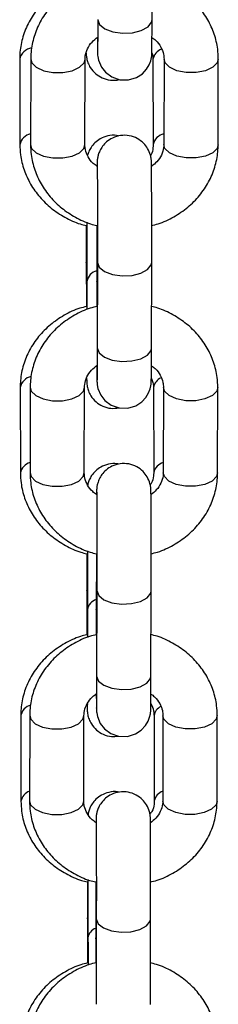
# Model space of a CAD drawing. Units: millimetres. Extents: x 278 to 6831, y 173 to 6662.
# Drawn here: x 2884 to 2904, y 6013 to 6112 of the extents above; entities that cross this region are included whole.
import ezdxf

# ---------------------------------------------------------------- set-up
doc = ezdxf.new("R2010")
doc.units = ezdxf.units.MM
doc.header["$LTSCALE"] = 100

msp = doc.modelspace()

# ---------------------------------------------------------------- linework, layer by layer
at = {"color": 7, "linetype": 'Continuous', "lineweight": 25}
for p, q in [((2897.321, 6112.336), (2897.339, 6120.999)), ((2883.915, 6108.344), (2883.933, 6099.68)), ((2885.035, 6108.355), (2885.017, 6099.692)), ((2890.517, 6099.68), (2890.535, 6108.344)), ((2897.415, 6108.344), (2897.433, 6099.68)), ((2898.535, 6108.355), (2898.517, 6099.692)), ((2904.017, 6099.68), (2904.035, 6108.344)), ((2890.712, 6091.83), (2890.725, 6085.836)), ((2891.736, 6091.495), (2891.725, 6085.847)), ((2890.664, 6087.756), (2890.674, 6083.291)), ((2891.785, 6087.767), (2891.767, 6079.104)), ((2897.267, 6079.093), (2897.285, 6087.756)), ((2883.969, 6075.101), (2883.987, 6066.437)), ((2884.98, 6075.112), (2884.962, 6066.449)), ((2890.462, 6066.437), (2890.48, 6075.101)), ((2897.469, 6075.101), (2897.487, 6066.437)), ((2898.48, 6075.112), (2898.462, 6066.449)), ((2903.962, 6066.437), (2903.98, 6075.101)), ((2890.767, 6058.539), (2890.779, 6052.593)), ((2891.682, 6058.252), (2891.67, 6052.604)), ((2890.719, 6054.513), (2890.728, 6050.048)), ((2891.73, 6054.524), (2891.712, 6045.861)), ((2897.212, 6045.85), (2897.23, 6054.513)), ((2884.024, 6041.857), (2884.042, 6033.194)), ((2884.926, 6041.869), (2884.908, 6033.206)), ((2890.408, 6033.194), (2890.426, 6041.857)), ((2897.524, 6041.857), (2897.542, 6033.194)), ((2898.426, 6041.869), (2898.408, 6033.206)), ((2903.908, 6033.194), (2903.926, 6041.857)), ((2890.822, 6025.247), (2890.834, 6019.35)), ((2891.627, 6025.009), (2891.616, 6019.361)), ((2890.773, 6021.27), (2890.783, 6016.805)), ((2891.676, 6021.281), (2891.658, 6012.618)), ((2897.158, 6012.607), (2897.176, 6021.27))]:
    msp.add_line(p, q, dxfattribs=at)
at = {"color": 8, "linetype": 'Continuous', "lineweight": 25}
for p, q in [((2891.78, 6085.571), (2891.725, 6085.842)), ((2891.726, 6052.327), (2891.67, 6052.598)), ((2891.671, 6019.084), (2891.616, 6019.355))]:
    msp.add_line(p, q, dxfattribs=at)
at = {"color": 7, "linetype": 'Continuous', "lineweight": 25, "flags": 128}
for points in [[(2891.785, 6110.557), (2891.785, 6110.453), (2891.789, 6109.654), (2891.795, 6109.125), (2891.798, 6108.95), (2891.803, 6108.829), (2891.809, 6108.736), (2891.822, 6108.612), (2891.897, 6108.24), (2892.192, 6107.549), (2892.602, 6107.022), (2893.242, 6106.544), (2894.045, 6106.26), (2894.932, 6106.24), (2895.748, 6106.487), (2896.343, 6106.877), (2896.761, 6107.327), (2897.033, 6107.78), (2897.189, 6108.189), (2897.264, 6108.517), (2897.286, 6108.683), (2897.294, 6108.766), (2897.298, 6108.826), (2897.301, 6108.891), (2897.304, 6109.016), (2897.309, 6109.455), (2897.314, 6110.212), (2897.318, 6111.2), (2897.321, 6112.336), (2897.321, 6112.336)], [(2891.73, 6077.314), (2891.73, 6077.21), (2891.735, 6076.411), (2891.74, 6075.882), (2891.743, 6075.707), (2891.748, 6075.586), (2891.755, 6075.493), (2891.768, 6075.369), (2891.842, 6074.997), (2892.137, 6074.306), (2892.548, 6073.779), (2893.188, 6073.301), (2893.99, 6073.017), (2894.877, 6072.997), (2895.693, 6073.244), (2896.288, 6073.634), (2896.707, 6074.084), (2896.978, 6074.537), (2897.135, 6074.946), (2897.21, 6075.274), (2897.232, 6075.44), (2897.239, 6075.523), (2897.243, 6075.583), (2897.246, 6075.648), (2897.249, 6075.773), (2897.255, 6076.212), (2897.26, 6076.969), (2897.264, 6077.957), (2897.267, 6079.093), (2897.267, 6079.093)], [(2891.676, 6044.071), (2891.676, 6043.967), (2891.68, 6043.168), (2891.686, 6042.639), (2891.689, 6042.464), (2891.694, 6042.343), (2891.7, 6042.25), (2891.713, 6042.125), (2891.788, 6041.754), (2892.083, 6041.063), (2892.493, 6040.536), (2893.133, 6040.058), (2893.936, 6039.774), (2894.823, 6039.754), (2895.639, 6040.001), (2896.234, 6040.391), (2896.652, 6040.841), (2896.924, 6041.294), (2897.08, 6041.703), (2897.155, 6042.031), (2897.177, 6042.197), (2897.185, 6042.28), (2897.189, 6042.34), (2897.192, 6042.405), (2897.195, 6042.53), (2897.201, 6042.969), (2897.205, 6043.726), (2897.209, 6044.714), (2897.212, 6045.85), (2897.212, 6045.85)]]:
    msp.add_lwpolyline(points, dxfattribs=at)
at = {"color": 8, "linetype": 'Continuous', "lineweight": 25, "flags": 128}
for points in [[(2891.821, 6112.341), (2892.01, 6111.845), (2892.545, 6111.416), (2893.353, 6111.112), (2894.326, 6110.974), (2895.332, 6111.02), (2896.235, 6111.245), (2896.914, 6111.618), (2897.276, 6112.089), (2897.321, 6112.336)], [(2885.035, 6108.355), (2885.142, 6107.973), (2885.596, 6107.522), (2886.344, 6107.181), (2887.288, 6106.999), (2888.299, 6106.999), (2889.24, 6107.181), (2889.985, 6107.522), (2890.432, 6107.973), (2890.535, 6108.323)], [(2904.035, 6108.343), (2903.932, 6107.973), (2903.485, 6107.522), (2902.74, 6107.181), (2901.799, 6106.999), (2900.788, 6106.999), (2899.844, 6107.181), (2899.095, 6107.522), (2898.642, 6107.973), (2898.535, 6108.334)], [(2885.017, 6099.692), (2885.124, 6099.31), (2885.578, 6098.858), (2886.326, 6098.518), (2887.27, 6098.336), (2888.281, 6098.336), (2889.222, 6098.518), (2889.967, 6098.858), (2890.414, 6099.31), (2890.517, 6099.68)], [(2904.017, 6099.68), (2903.914, 6099.31), (2903.466, 6098.858), (2902.722, 6098.518), (2901.781, 6098.336), (2900.77, 6098.336), (2899.826, 6098.518), (2899.077, 6098.858), (2898.624, 6099.31), (2898.517, 6099.692)], [(2890.664, 6087.757), (2890.713, 6088.014), (2890.72, 6088.033)], [(2891.785, 6087.762), (2891.974, 6087.265), (2892.508, 6086.836), (2893.317, 6086.532), (2894.29, 6086.394), (2895.296, 6086.44), (2896.199, 6086.665), (2896.878, 6087.039), (2897.24, 6087.509), (2897.285, 6087.757)], [(2891.767, 6079.098), (2891.956, 6078.602), (2892.49, 6078.173), (2893.299, 6077.869), (2894.272, 6077.731), (2895.278, 6077.777), (2896.181, 6078.002), (2896.859, 6078.375), (2897.222, 6078.846), (2897.267, 6079.093)], [(2884.98, 6075.111), (2885.088, 6074.73), (2885.541, 6074.278), (2886.29, 6073.938), (2887.234, 6073.756), (2888.244, 6073.756), (2889.185, 6073.938), (2889.93, 6074.278), (2890.378, 6074.73), (2890.48, 6075.08)], [(2903.98, 6075.1), (2903.878, 6074.73), (2903.43, 6074.278), (2902.685, 6073.938), (2901.744, 6073.756), (2900.733, 6073.756), (2899.79, 6073.938), (2899.041, 6074.278), (2898.588, 6074.73), (2898.481, 6075.091)], [(2884.962, 6066.449), (2885.07, 6066.067), (2885.523, 6065.615), (2886.272, 6065.275), (2887.216, 6065.093), (2888.226, 6065.093), (2889.167, 6065.275), (2889.912, 6065.615), (2890.36, 6066.067), (2890.462, 6066.437)], [(2903.962, 6066.437), (2903.86, 6066.067), (2903.412, 6065.615), (2902.667, 6065.275), (2901.726, 6065.093), (2900.715, 6065.093), (2899.772, 6065.275), (2899.023, 6065.615), (2898.57, 6066.067), (2898.462, 6066.449)], [(2890.719, 6054.514), (2890.767, 6054.771), (2890.775, 6054.79)], [(2891.73, 6054.519), (2891.919, 6054.022), (2892.454, 6053.593), (2893.262, 6053.289), (2894.235, 6053.151), (2895.241, 6053.197), (2896.145, 6053.422), (2896.823, 6053.795), (2897.185, 6054.266), (2897.23, 6054.514)], [(2891.712, 6045.855), (2891.901, 6045.359), (2892.436, 6044.93), (2893.244, 6044.626), (2894.217, 6044.488), (2895.223, 6044.534), (2896.126, 6044.759), (2896.805, 6045.132), (2897.167, 6045.603), (2897.212, 6045.85)], [(2884.926, 6041.868), (2885.033, 6041.487), (2885.487, 6041.035), (2886.236, 6040.695), (2887.179, 6040.513), (2888.19, 6040.513), (2889.131, 6040.695), (2889.876, 6041.035), (2890.323, 6041.487), (2890.426, 6041.836)], [(2903.926, 6041.857), (2903.823, 6041.487), (2903.376, 6041.035), (2902.631, 6040.695), (2901.69, 6040.513), (2900.679, 6040.513), (2899.736, 6040.695), (2898.986, 6041.035), (2898.533, 6041.487), (2898.426, 6041.848)], [(2884.908, 6033.206), (2885.015, 6032.824), (2885.469, 6032.372), (2886.218, 6032.032), (2887.161, 6031.85), (2888.172, 6031.85), (2889.113, 6032.032), (2889.858, 6032.372), (2890.305, 6032.824), (2890.408, 6033.194)], [(2903.908, 6033.194), (2903.805, 6032.824), (2903.357, 6032.372), (2902.613, 6032.032), (2901.672, 6031.85), (2900.661, 6031.85), (2899.717, 6032.032), (2898.968, 6032.372), (2898.515, 6032.824), (2898.408, 6033.206)], [(2890.773, 6021.271), (2890.822, 6021.528), (2890.829, 6021.547)], [(2891.676, 6021.276), (2891.865, 6020.779), (2892.399, 6020.35), (2893.208, 6020.046), (2894.181, 6019.908), (2895.187, 6019.954), (2896.09, 6020.179), (2896.769, 6020.552), (2897.131, 6021.023), (2897.176, 6021.271)]]:
    msp.add_lwpolyline(points, dxfattribs=at)
at = {"color": 8, "linetype": 'Continuous', "lineweight": 25}
for centre, radius, start, end in [((2885.342, 6108.042), 1.459, 98.71153, 168.05791), ((2898.696, 6108.112), 1.302, 108.96982, 169.757), ((2885.311, 6099.402), 1.406, 101.96475, 168.55895), ((2898.818, 6099.389), 1.42, 102.15324, 167.30097), ((2892.003, 6085.636), 1.293, 102.32205, 171.12274), ((2885.351, 6074.82), 1.41, 101.68831, 168.53641), ((2898.712, 6074.887), 1.262, 111.94033, 170.26226), ((2885.319, 6066.181), 1.356, 105.1522, 169.09221), ((2898.827, 6066.169), 1.37, 105.32622, 167.80364), ((2892.011, 6052.41), 1.245, 105.80475, 171.60507), ((2885.361, 6041.599), 1.362, 104.76956, 169.05401), ((2898.731, 6041.662), 1.223, 115.02736, 170.78586), ((2885.328, 6032.96), 1.307, 108.63277, 169.66036), ((2898.835, 6032.949), 1.32, 108.78198, 168.35133), ((2892.019, 6019.185), 1.197, 109.61879, 172.13736)]:
    msp.add_arc(centre, radius, start, end, dxfattribs=at)
at = {"color": 7, "linetype": 'Continuous', "lineweight": 25}
for points, knots in [([(2890.619, 6116.534), (2890.396, 6116.482), (2889.604, 6116.294), (2888.352, 6115.68), (2886.932, 6114.72), (2885.742, 6113.519), (2884.817, 6112.141), (2884.198, 6110.635), (2883.94, 6109.345), (2883.921, 6108.579), (2883.915, 6108.344)], [0, 0, 0, 0, 0.058323, 0.206488, 0.354536, 0.501998, 0.648349, 0.793175, 0.936377, 1, 1, 1, 1]), ([(2891.776, 6116.538), (2891.552, 6116.486), (2890.76, 6116.3), (2889.506, 6115.688), (2888.082, 6114.73), (2886.886, 6113.53), (2885.955, 6112.154), (2885.328, 6110.648), (2885.065, 6109.358), (2885.042, 6108.591), (2885.035, 6108.355)], [0, 0, 0, 0, 0.058265, 0.206344, 0.354338, 0.501792, 0.648169, 0.793057, 0.936313, 1, 1, 1, 1]), ([(2904.035, 6108.344), (2904.022, 6108.684), (2903.991, 6109.546), (2903.662, 6110.905), (2903.011, 6112.353), (2902.08, 6113.665), (2900.906, 6114.807), (2899.515, 6115.724), (2898.283, 6116.316), (2897.501, 6116.498), (2897.276, 6116.55)], [0, 0, 0, 0, 0.091325, 0.231617, 0.371809, 0.512514, 0.65426, 0.797283, 0.941559, 1, 1, 1, 1]), ([(2891.821, 6112.347), (2891.821, 6112.132), (2891.819, 6111.504), (2891.816, 6110.605), (2891.812, 6109.763), (2891.809, 6109.31), (2891.804, 6109.095), (2891.805, 6109.112), (2891.805, 6109.117)], [0, 0, 0, 0, 0.1214563, 0.3532731, 0.584972, 0.8152517, 0.9498272, 1, 1, 1, 1]), ([(2890.535, 6108.344), (2890.539, 6108.444), (2890.553, 6108.795), (2890.737, 6109.38), (2891.16, 6110.059), (2891.612, 6110.421), (2891.816, 6110.584)], [0, 0, 0, 0, 0.130725, 0.454711, 0.753498, 1, 1, 1, 1]), ([(2897.285, 6110.555), (2897.426, 6110.454), (2897.831, 6110.166), (2898.243, 6109.566), (2898.501, 6108.928), (2898.525, 6108.52), (2898.535, 6108.355)], [0, 0, 0, 0, 0.163048, 0.465966, 0.783089, 1, 1, 1, 1]), ([(2890.647, 6108.949), (2890.647, 6108.939), (2890.648, 6108.892), (2890.649, 6108.848), (2890.666, 6108.645), (2890.707, 6108.363), (2890.822, 6107.96), (2891.094, 6107.412), (2891.568, 6106.858), (2892.274, 6106.406), (2893.105, 6106.188), (2893.709, 6106.198), (2893.993, 6106.278), (2893.993, 6106.278)], [0, 0, 0, 0, 0.022151, 0.108472, 0.138763, 0.183612, 0.270948, 0.373012, 0.524072, 0.672799, 0.834288, 0.999876, 1, 1, 1, 1]), ([(2897.303, 6108.985), (2897.324, 6108.935), (2897.414, 6108.721), (2897.414, 6108.507), (2897.415, 6108.344)], [0, 0, 0, 0, 0.233071, 1, 1, 1, 1]), ([(2893.961, 6100.555), (2893.884, 6100.578), (2893.523, 6100.688), (2892.853, 6100.605), (2892.103, 6100.33), (2891.535, 6099.906), (2891.152, 6099.446), (2890.911, 6099.013), (2890.824, 6098.734), (2890.788, 6098.616)], [0, 0, 0, 0, 0.058585, 0.275087, 0.473537, 0.640845, 0.785668, 0.909475, 1, 1, 1, 1]), ([(2897.285, 6087.756), (2897.285, 6087.981), (2897.287, 6088.637), (2897.288, 6089.826), (2897.288, 6091.292), (2897.288, 6092.754), (2897.286, 6094.139), (2897.283, 6095.386), (2897.279, 6096.434), (2897.275, 6097.241), (2897.271, 6097.679), (2897.267, 6097.88), (2897.264, 6097.969), (2897.257, 6098.093), (2897.237, 6098.295), (2897.153, 6098.731), (2896.913, 6099.288), (2896.454, 6099.878), (2895.826, 6100.347), (2895.016, 6100.634), (2894.137, 6100.654), (2893.342, 6100.413), (2892.728, 6100.01), (2892.304, 6099.554), (2892.031, 6099.099), (2891.875, 6098.69), (2891.804, 6098.375), (2891.778, 6098.174), (2891.77, 6098.074), (2891.765, 6098.005), (2891.762, 6097.921), (2891.759, 6097.806), (2891.757, 6097.616), (2891.756, 6097.489)], [0, 0, 0, 0, 0.031517, 0.091756, 0.152063, 0.212362, 0.272666, 0.33299, 0.393361, 0.453844, 0.514666, 0.545905, 0.565187, 0.572925, 0.579519, 0.595677, 0.626712, 0.654267, 0.687195, 0.722319, 0.758904, 0.794065, 0.823391, 0.848736, 0.870511, 0.888645, 0.902737, 0.910555, 0.915618, 0.920974, 0.92995, 0.953361, 1, 1, 1, 1]), ([(2883.933, 6099.68), (2883.947, 6099.34), (2883.982, 6098.478), (2884.316, 6097.12), (2884.973, 6095.673), (2885.909, 6094.363), (2887.087, 6093.221), (2888.483, 6092.307), (2889.697, 6091.723), (2890.457, 6091.546), (2890.661, 6091.499)], [0, 0, 0, 0, 0.091797, 0.232801, 0.373755, 0.515271, 0.657863, 0.801754, 0.946887, 1, 1, 1, 1]), ([(2885.017, 6099.692), (2885.029, 6099.352), (2885.061, 6098.489), (2885.389, 6097.13), (2886.041, 6095.682), (2886.971, 6094.371), (2888.145, 6093.228), (2889.537, 6092.312), (2890.756, 6091.724), (2891.524, 6091.545), (2891.736, 6091.495)], [0, 0, 0, 0, 0.091637, 0.232403, 0.373076, 0.514267, 0.656498, 0.800014, 0.944781, 1, 1, 1, 1]), ([(2891.756, 6097.489), (2891.618, 6097.587), (2891.218, 6097.873), (2890.809, 6098.47), (2890.55, 6099.108), (2890.527, 6099.515), (2890.517, 6099.68)], [0, 0, 0, 0, 0.159244, 0.463527, 0.782103, 1, 1, 1, 1]), ([(2897.433, 6099.68), (2897.427, 6099.58), (2897.409, 6099.229), (2897.347, 6098.859), (2897.175, 6098.605), (2897.169, 6098.596)], [0, 0, 0, 0, 0.279365, 0.974989, 1, 1, 1, 1]), ([(2897.236, 6091.487), (2897.473, 6091.543), (2898.279, 6091.731), (2899.546, 6092.347), (2900.97, 6093.305), (2902.166, 6094.505), (2903.097, 6095.882), (2903.724, 6097.387), (2903.987, 6098.677), (2904.01, 6099.444), (2904.017, 6099.68)], [0, 0, 0, 0, 0.0614858, 0.2090575, 0.3565453, 0.5034906, 0.6493765, 0.7937647, 0.9365298, 1, 1, 1, 1]), ([(2898.517, 6099.692), (2898.513, 6099.591), (2898.498, 6099.24), (2898.314, 6098.655), (2897.901, 6097.988), (2897.463, 6097.636), (2897.272, 6097.483)], [0, 0, 0, 0, 0.13277, 0.461851, 0.765338, 1, 1, 1, 1]), ([(2891.768, 6097.746), (2891.768, 6097.746), (2891.768, 6097.748), (2891.771, 6097.6), (2891.774, 6097.232), (2891.779, 6096.537), (2891.782, 6095.555), (2891.786, 6094.35), (2891.787, 6092.991), (2891.788, 6091.543), (2891.788, 6090.077), (2891.787, 6088.798), (2891.785, 6088.067), (2891.785, 6087.767)], [0, 0, 0, 0, 0.015866, 0.075434, 0.163942, 0.268568, 0.37691, 0.486093, 0.595517, 0.705034, 0.814584, 0.924132, 1, 1, 1, 1]), ([(2890.661, 6091.499), (2890.661, 6091.457), (2890.661, 6090.934), (2890.661, 6089.906), (2890.663, 6088.688), (2890.664, 6088.006), (2890.664, 6087.756)], [0, 0, 0, 0, 0.032167, 0.407488, 0.782833, 1, 1, 1, 1]), ([(2890.725, 6085.836), (2890.725, 6085.611), (2890.727, 6084.959), (2890.728, 6083.991), (2890.728, 6083.241), (2890.728, 6082.976)], [0, 0, 0, 0, 0.2531366, 0.7366064, 1, 1, 1, 1]), ([(2891.725, 6085.847), (2891.724, 6085.622), (2891.723, 6084.966), (2891.722, 6084.099), (2891.722, 6083.454), (2891.722, 6083.295)], [0, 0, 0, 0, 0.282987, 0.823863, 1, 1, 1, 1]), ([(2891.776, 6083.309), (2891.534, 6083.252), (2890.723, 6083.063), (2889.451, 6082.445), (2888.027, 6081.487), (2886.831, 6080.287), (2885.9, 6078.911), (2885.274, 6077.405), (2885.01, 6076.115), (2884.987, 6075.348), (2884.98, 6075.112)], [0, 0, 0, 0, 0.062693, 0.210075, 0.357372, 0.504128, 0.649826, 0.794028, 0.93661, 1, 1, 1, 1]), ([(2890.674, 6083.291), (2890.45, 6083.238), (2889.658, 6083.051), (2888.406, 6082.437), (2886.987, 6081.478), (2885.796, 6080.275), (2884.871, 6078.898), (2884.252, 6077.392), (2883.995, 6076.102), (2883.975, 6075.336), (2883.969, 6075.101)], [0, 0, 0, 0, 0.058314, 0.206491, 0.354537, 0.501996, 0.648347, 0.793178, 0.93638, 1, 1, 1, 1]), ([(2903.98, 6075.101), (2903.968, 6075.441), (2903.936, 6076.303), (2903.608, 6077.662), (2902.956, 6079.11), (2902.026, 6080.422), (2900.852, 6081.564), (2899.46, 6082.481), (2898.246, 6083.067), (2897.483, 6083.245), (2897.276, 6083.293)], [0, 0, 0, 0, 0.0917524, 0.232706, 0.3735633, 0.5149339, 0.6573479, 0.8010507, 0.9460059, 1, 1, 1, 1]), ([(2891.767, 6079.104), (2891.766, 6078.889), (2891.765, 6078.261), (2891.762, 6077.362), (2891.758, 6076.52), (2891.754, 6076.067), (2891.75, 6075.852), (2891.751, 6075.869), (2891.751, 6075.874)], [0, 0, 0, 0, 0.121456, 0.353271, 0.584967, 0.815254, 0.949827, 1, 1, 1, 1]), ([(2890.48, 6075.101), (2890.485, 6075.201), (2890.499, 6075.552), (2890.683, 6076.137), (2891.105, 6076.816), (2891.557, 6077.178), (2891.762, 6077.341)], [0, 0, 0, 0, 0.130704, 0.454699, 0.753464, 1, 1, 1, 1]), ([(2897.261, 6077.288), (2897.392, 6077.195), (2897.784, 6076.914), (2898.187, 6076.323), (2898.447, 6075.685), (2898.471, 6075.277), (2898.48, 6075.112)], [0, 0, 0, 0, 0.15247, 0.459202, 0.780346, 1, 1, 1, 1]), ([(2890.696, 6076.047), (2890.697, 6076.015), (2890.698, 6075.828), (2890.702, 6075.727), (2890.703, 6075.604), (2890.72, 6075.402), (2890.762, 6075.12), (2890.876, 6074.717), (2891.148, 6074.169), (2891.623, 6073.614), (2892.327, 6073.168), (2893.135, 6072.931), (2893.689, 6072.998), (2893.954, 6073.03)], [0, 0, 0, 0, 0.036019, 0.212101, 0.282924, 0.307769, 0.344575, 0.416235, 0.499964, 0.623912, 0.745915, 0.878409, 1, 1, 1, 1]), ([(2897.253, 6076.014), (2897.316, 6075.874), (2897.453, 6075.568), (2897.463, 6075.264), (2897.469, 6075.101)], [0, 0, 0, 0, 0.461185, 1, 1, 1, 1]), ([(2893.958, 6067.327), (2893.9, 6067.344), (2893.557, 6067.446), (2892.908, 6067.361), (2892.157, 6067.087), (2891.591, 6066.663), (2891.204, 6066.203), (2890.964, 6065.756), (2890.843, 6065.42), (2890.81, 6065.246), (2890.803, 6065.204)], [0, 0, 0, 0, 0.042809, 0.253292, 0.446205, 0.608845, 0.749615, 0.869966, 0.969059, 1, 1, 1, 1]), ([(2897.23, 6054.513), (2897.231, 6054.738), (2897.232, 6055.394), (2897.233, 6056.583), (2897.234, 6058.049), (2897.233, 6059.511), (2897.231, 6060.896), (2897.229, 6062.142), (2897.225, 6063.191), (2897.22, 6063.998), (2897.216, 6064.436), (2897.212, 6064.637), (2897.21, 6064.726), (2897.203, 6064.85), (2897.183, 6065.052), (2897.098, 6065.487), (2896.859, 6066.045), (2896.4, 6066.635), (2895.772, 6067.104), (2894.962, 6067.391), (2894.083, 6067.411), (2893.288, 6067.17), (2892.674, 6066.767), (2892.25, 6066.311), (2891.977, 6065.856), (2891.821, 6065.447), (2891.749, 6065.132), (2891.723, 6064.931), (2891.715, 6064.831), (2891.711, 6064.762), (2891.707, 6064.678), (2891.705, 6064.563), (2891.703, 6064.373), (2891.701, 6064.246)], [0, 0, 0, 0, 0.031519, 0.091758, 0.152062, 0.21236, 0.272666, 0.332991, 0.393361, 0.453841, 0.514667, 0.545902, 0.565185, 0.572924, 0.579516, 0.595676, 0.626714, 0.654268, 0.687195, 0.722318, 0.7589, 0.794059, 0.82339, 0.848729, 0.870505, 0.888641, 0.902733, 0.910551, 0.915616, 0.92097, 0.929948, 0.953358, 1, 1, 1, 1]), ([(2883.987, 6066.437), (2884.001, 6066.097), (2884.036, 6065.235), (2884.37, 6063.877), (2885.027, 6062.43), (2885.963, 6061.12), (2887.142, 6059.978), (2888.537, 6059.064), (2889.751, 6058.48), (2890.512, 6058.303), (2890.716, 6058.256)], [0, 0, 0, 0, 0.091797, 0.232803, 0.373753, 0.51527, 0.657871, 0.801763, 0.946887, 1, 1, 1, 1]), ([(2884.962, 6066.449), (2884.975, 6066.109), (2885.007, 6065.246), (2885.335, 6063.887), (2885.986, 6062.439), (2886.917, 6061.128), (2888.091, 6059.985), (2889.482, 6059.069), (2890.701, 6058.481), (2891.47, 6058.302), (2891.682, 6058.252)], [0, 0, 0, 0, 0.0916341, 0.2324082, 0.3730819, 0.5142701, 0.6565026, 0.80002, 0.944781, 1, 1, 1, 1]), ([(2891.701, 6064.246), (2891.564, 6064.344), (2891.163, 6064.63), (2890.755, 6065.226), (2890.496, 6065.865), (2890.472, 6066.272), (2890.462, 6066.437)], [0, 0, 0, 0, 0.159232, 0.463526, 0.782102, 1, 1, 1, 1]), ([(2897.487, 6066.437), (2897.482, 6066.337), (2897.465, 6065.986), (2897.382, 6065.574), (2897.175, 6065.279), (2897.14, 6065.228)], [0, 0, 0, 0, 0.249844, 0.871954, 1, 1, 1, 1]), ([(2897.182, 6058.244), (2897.419, 6058.3), (2898.225, 6058.488), (2899.492, 6059.104), (2900.915, 6060.062), (2902.111, 6061.262), (2903.043, 6062.639), (2903.669, 6064.144), (2903.932, 6065.434), (2903.955, 6066.201), (2903.962, 6066.437)], [0, 0, 0, 0, 0.061476, 0.209057, 0.356546, 0.503496, 0.649372, 0.793761, 0.936527, 1, 1, 1, 1]), ([(2898.462, 6066.449), (2898.458, 6066.348), (2898.444, 6065.997), (2898.259, 6065.412), (2897.846, 6064.745), (2897.408, 6064.393), (2897.217, 6064.24)], [0, 0, 0, 0, 0.13277, 0.461837, 0.765317, 1, 1, 1, 1]), ([(2891.714, 6064.503), (2891.714, 6064.503), (2891.714, 6064.505), (2891.716, 6064.357), (2891.72, 6063.989), (2891.724, 6063.294), (2891.728, 6062.312), (2891.731, 6061.107), (2891.733, 6059.748), (2891.734, 6058.3), (2891.734, 6056.834), (2891.732, 6055.555), (2891.731, 6054.823), (2891.73, 6054.524)], [0, 0, 0, 0, 0.015866, 0.07543, 0.163942, 0.268569, 0.376911, 0.486089, 0.595518, 0.705035, 0.814582, 0.924133, 1, 1, 1, 1]), ([(2890.716, 6058.256), (2890.716, 6058.214), (2890.716, 6057.691), (2890.716, 6056.663), (2890.717, 6055.445), (2890.719, 6054.763), (2890.719, 6054.513)], [0, 0, 0, 0, 0.0321663, 0.4074829, 0.7828195, 1, 1, 1, 1]), ([(2890.779, 6052.593), (2890.78, 6052.368), (2890.781, 6051.715), (2890.782, 6050.764), (2890.782, 6050.03), (2890.782, 6049.783)], [0, 0, 0, 0, 0.257327, 0.748869, 1, 1, 1, 1]), ([(2891.67, 6052.604), (2891.67, 6052.379), (2891.668, 6051.723), (2891.667, 6050.856), (2891.667, 6050.21), (2891.667, 6050.052)], [0, 0, 0, 0, 0.2829945, 0.8238658, 1, 1, 1, 1]), ([(2890.728, 6050.048), (2890.505, 6049.995), (2889.713, 6049.808), (2888.461, 6049.194), (2887.041, 6048.234), (2885.851, 6047.033), (2884.926, 6045.655), (2884.307, 6044.149), (2884.049, 6042.859), (2884.03, 6042.093), (2884.024, 6041.857)], [0, 0, 0, 0, 0.058322, 0.206487, 0.354536, 0.501997, 0.648349, 0.793175, 0.936381, 1, 1, 1, 1]), ([(2891.721, 6050.066), (2891.479, 6050.009), (2890.668, 6049.82), (2889.396, 6049.202), (2887.973, 6048.244), (2886.777, 6047.044), (2885.846, 6045.668), (2885.219, 6044.162), (2884.956, 6042.872), (2884.933, 6042.105), (2884.926, 6041.869)], [0, 0, 0, 0, 0.062684, 0.210077, 0.357375, 0.504132, 0.64982, 0.794027, 0.936607, 1, 1, 1, 1]), ([(2903.926, 6041.857), (2903.913, 6042.198), (2903.882, 6043.06), (2903.553, 6044.419), (2902.902, 6045.867), (2901.971, 6047.179), (2900.797, 6048.321), (2899.406, 6049.238), (2898.174, 6049.83), (2897.393, 6050.011), (2897.167, 6050.064)], [0, 0, 0, 0, 0.091327, 0.231612, 0.371808, 0.512513, 0.654261, 0.797284, 0.941549, 1, 1, 1, 1]), ([(2891.712, 6045.861), (2891.712, 6045.646), (2891.71, 6045.018), (2891.707, 6044.119), (2891.703, 6043.277), (2891.699, 6042.824), (2891.695, 6042.609), (2891.696, 6042.626), (2891.696, 6042.631)], [0, 0, 0, 0, 0.121463, 0.35327, 0.584971, 0.815256, 0.949819, 1, 1, 1, 1]), ([(2890.426, 6041.857), (2890.43, 6041.958), (2890.445, 6042.309), (2890.628, 6042.894), (2891.051, 6043.573), (2891.503, 6043.935), (2891.707, 6044.098)], [0, 0, 0, 0, 0.130737, 0.454704, 0.753499, 1, 1, 1, 1]), ([(2897.176, 6044.069), (2897.317, 6043.968), (2897.722, 6043.679), (2898.134, 6043.08), (2898.392, 6042.442), (2898.416, 6042.034), (2898.426, 6041.869)], [0, 0, 0, 0, 0.163049, 0.465968, 0.783101, 1, 1, 1, 1]), ([(2890.749, 6043.024), (2890.75, 6042.912), (2890.752, 6042.637), (2890.757, 6042.482), (2890.758, 6042.361), (2890.775, 6042.159), (2890.816, 6041.877), (2890.931, 6041.474), (2891.203, 6040.926), (2891.678, 6040.37), (2892.382, 6039.926), (2893.158, 6039.693), (2893.681, 6039.754), (2893.914, 6039.781)], [0, 0, 0, 0, 0.113761, 0.278105, 0.344205, 0.3674, 0.401743, 0.46862, 0.546774, 0.662454, 0.776336, 0.899996, 1, 1, 1, 1]), ([(2890.768, 6043.052), (2890.767, 6042.932), (2890.765, 6042.726), (2890.762, 6042.604), (2890.763, 6042.62), (2890.763, 6042.623)], [0, 0, 0, 0, 0.514599, 0.883942, 1, 1, 1, 1]), ([(2897.181, 6043.087), (2897.184, 6043.083), (2897.367, 6042.847), (2897.475, 6042.424), (2897.51, 6042.02), (2897.524, 6041.857)], [0, 0, 0, 0, 0.008756, 0.599286, 1, 1, 1, 1]), ([(2893.955, 6034.1), (2893.916, 6034.111), (2893.592, 6034.205), (2892.962, 6034.116), (2892.212, 6033.845), (2891.645, 6033.42), (2891.259, 6032.96), (2891.018, 6032.513), (2890.887, 6032.139), (2890.849, 6031.928), (2890.835, 6031.849)], [0, 0, 0, 0, 0.028298, 0.235884, 0.426163, 0.586601, 0.72546, 0.84417, 0.941888, 1, 1, 1, 1]), ([(2897.176, 6021.27), (2897.176, 6021.495), (2897.178, 6022.151), (2897.179, 6023.34), (2897.179, 6024.806), (2897.179, 6026.268), (2897.177, 6027.653), (2897.174, 6028.899), (2897.17, 6029.948), (2897.166, 6030.755), (2897.162, 6031.193), (2897.158, 6031.394), (2897.155, 6031.483), (2897.148, 6031.607), (2897.128, 6031.809), (2897.044, 6032.244), (2896.804, 6032.802), (2896.345, 6033.392), (2895.717, 6033.861), (2894.907, 6034.148), (2894.028, 6034.168), (2893.233, 6033.927), (2892.619, 6033.524), (2892.195, 6033.068), (2891.922, 6032.613), (2891.766, 6032.204), (2891.695, 6031.889), (2891.669, 6031.688), (2891.661, 6031.588), (2891.656, 6031.519), (2891.653, 6031.435), (2891.65, 6031.32), (2891.648, 6031.13), (2891.647, 6031.003)], [0, 0, 0, 0, 0.031518, 0.091757, 0.152061, 0.212362, 0.272666, 0.33299, 0.39336, 0.45384, 0.514666, 0.545899, 0.565182, 0.572923, 0.579517, 0.595678, 0.626712, 0.654267, 0.687193, 0.722318, 0.758904, 0.794064, 0.823389, 0.848734, 0.870507, 0.888643, 0.902733, 0.910551, 0.915619, 0.920972, 0.929948, 0.953361, 1, 1, 1, 1]), ([(2884.042, 6033.194), (2884.056, 6032.854), (2884.091, 6031.992), (2884.425, 6030.634), (2885.082, 6029.187), (2886.018, 6027.877), (2887.196, 6026.735), (2888.592, 6025.82), (2889.805, 6025.237), (2890.566, 6025.06), (2890.77, 6025.013)], [0, 0, 0, 0, 0.091792, 0.232797, 0.373747, 0.515269, 0.657862, 0.801754, 0.946887, 1, 1, 1, 1]), ([(2884.908, 6033.206), (2884.92, 6032.866), (2884.952, 6032.003), (2885.28, 6030.644), (2885.932, 6029.196), (2886.863, 6027.885), (2888.036, 6026.742), (2889.428, 6025.826), (2890.647, 6025.238), (2891.415, 6025.059), (2891.627, 6025.009)], [0, 0, 0, 0, 0.091637, 0.232405, 0.373081, 0.514268, 0.656499, 0.800012, 0.944782, 1, 1, 1, 1]), ([(2891.647, 6031.003), (2891.509, 6031.101), (2891.109, 6031.387), (2890.7, 6031.983), (2890.441, 6032.622), (2890.418, 6033.029), (2890.408, 6033.194)], [0, 0, 0, 0, 0.159234, 0.463533, 0.782112, 1, 1, 1, 1]), ([(2897.542, 6033.194), (2897.537, 6033.094), (2897.521, 6032.743), (2897.417, 6032.288), (2897.176, 6031.952), (2897.11, 6031.86)], [0, 0, 0, 0, 0.225956, 0.788634, 1, 1, 1, 1]), ([(2897.127, 6025.001), (2897.364, 6025.057), (2898.17, 6025.245), (2899.437, 6025.861), (2900.861, 6026.819), (2902.057, 6028.019), (2902.988, 6029.395), (2903.615, 6030.901), (2903.878, 6032.191), (2903.901, 6032.958), (2903.908, 6033.194)], [0, 0, 0, 0, 0.061476, 0.209053, 0.356541, 0.503488, 0.649372, 0.793761, 0.936529, 1, 1, 1, 1]), ([(2898.408, 6033.206), (2898.404, 6033.105), (2898.389, 6032.754), (2898.205, 6032.169), (2897.792, 6031.502), (2897.354, 6031.15), (2897.163, 6030.997)], [0, 0, 0, 0, 0.132778, 0.461844, 0.765319, 1, 1, 1, 1]), ([(2891.659, 6031.26), (2891.659, 6031.26), (2891.659, 6031.262), (2891.662, 6031.114), (2891.665, 6030.746), (2891.67, 6030.051), (2891.673, 6029.069), (2891.677, 6027.864), (2891.678, 6026.505), (2891.679, 6025.057), (2891.679, 6023.591), (2891.678, 6022.311), (2891.677, 6021.58), (2891.676, 6021.281)], [0, 0, 0, 0, 0.015866, 0.075437, 0.163946, 0.268569, 0.376911, 0.486094, 0.595517, 0.705033, 0.814583, 0.924134, 1, 1, 1, 1]), ([(2890.77, 6025.013), (2890.77, 6024.971), (2890.77, 6024.448), (2890.77, 6023.42), (2890.772, 6022.202), (2890.773, 6021.52), (2890.773, 6021.27)], [0, 0, 0, 0, 0.032166, 0.407482, 0.782822, 1, 1, 1, 1]), ([(2890.834, 6019.35), (2890.834, 6019.125), (2890.836, 6018.472), (2890.837, 6017.537), (2890.837, 6016.82), (2890.837, 6016.589)], [0, 0, 0, 0, 0.2616844, 0.7615145, 1, 1, 1, 1]), ([(2891.616, 6019.361), (2891.615, 6019.136), (2891.614, 6018.48), (2891.613, 6017.613), (2891.613, 6016.967), (2891.613, 6016.809)], [0, 0, 0, 0, 0.282996, 0.823865, 1, 1, 1, 1]), ([(2890.783, 6016.805), (2890.559, 6016.752), (2889.767, 6016.565), (2888.515, 6015.951), (2887.096, 6014.991), (2885.905, 6013.789), (2884.98, 6012.412), (2884.361, 6010.906), (2884.104, 6009.616), (2884.084, 6008.85), (2884.078, 6008.614)], [0, 0, 0, 0, 0.058314, 0.20649, 0.354536, 0.502, 0.648348, 0.793178, 0.93638, 1, 1, 1, 1]), ([(2891.667, 6016.823), (2891.425, 6016.766), (2890.614, 6016.577), (2889.342, 6015.959), (2887.918, 6015.001), (2886.722, 6013.801), (2885.791, 6012.425), (2885.165, 6010.919), (2884.901, 6009.629), (2884.878, 6008.862), (2884.871, 6008.626)], [0, 0, 0, 0, 0.0626916, 0.2100748, 0.357372, 0.5041321, 0.6498265, 0.7940283, 0.9366108, 1, 1, 1, 1]), ([(2903.871, 6008.614), (2903.859, 6008.954), (2903.827, 6009.817), (2903.499, 6011.176), (2902.847, 6012.624), (2901.917, 6013.936), (2900.743, 6015.078), (2899.352, 6015.995), (2898.12, 6016.587), (2897.338, 6016.768), (2897.113, 6016.821)], [0, 0, 0, 0, 0.09132, 0.231612, 0.371804, 0.512509, 0.654255, 0.797279, 0.941557, 1, 1, 1, 1])]:
    msp.add_open_spline(points, degree=3, knots=knots, dxfattribs=at)

doc.saveas('drawing.dxf')
